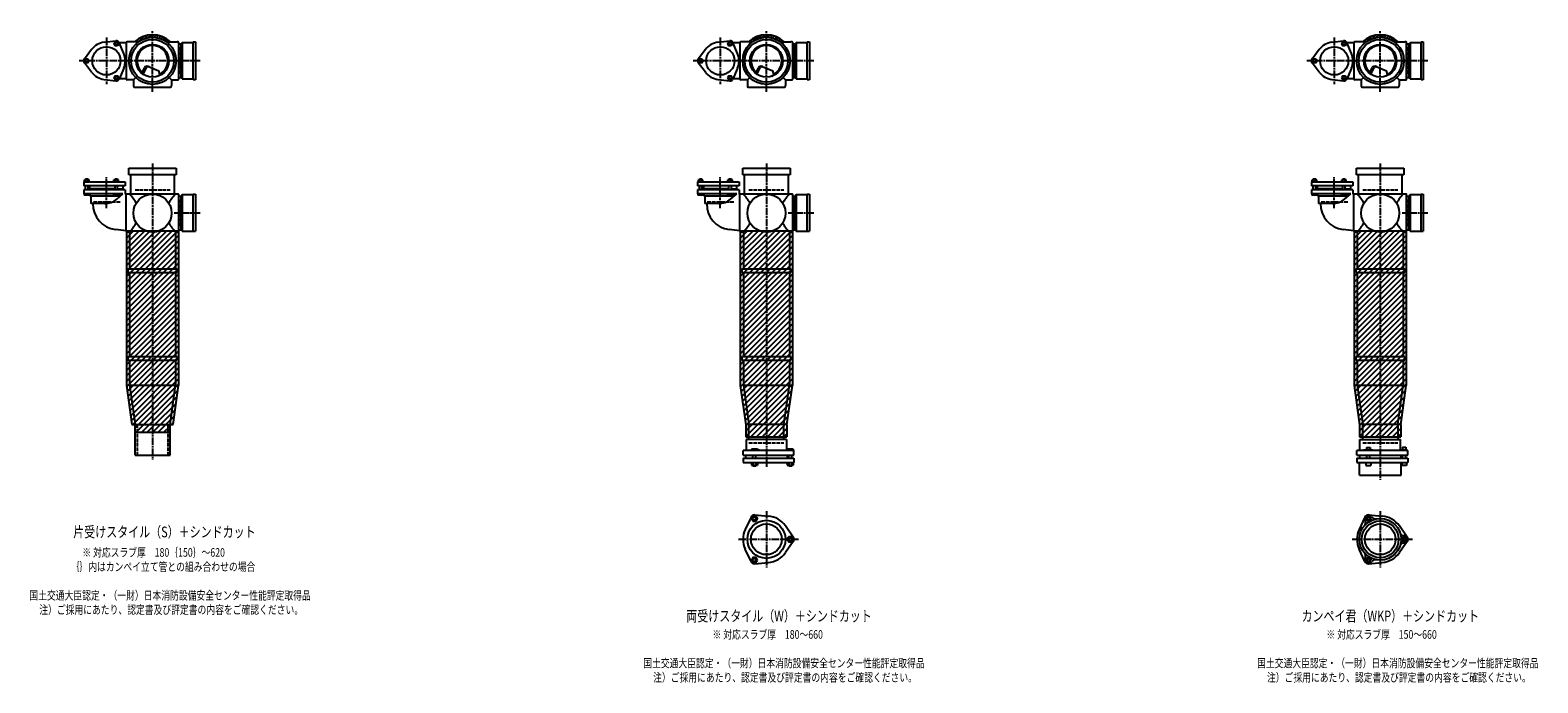
# Model space of a CAD drawing. Extents: x 0 to 12514, y -4107 to 772.
# Drawn here: x 7601 to 12514, y -2227 to -100 of the extents above; entities that cross this region are included whole.
import ezdxf

# ---------------------------------------------------------------- set-up
doc = ezdxf.new("R2010")
doc.units = 0
doc.header["$PDMODE"] = 35
doc.header["$PDSIZE"] = 2
doc.linetypes.add('ACAD_ISO02W100', pattern=[15, 12, -3])
doc.linetypes.add('ACAD_ISO08W100', pattern=[36, 24, -3, 6, -3])
for name, color, linetype in [('CENTER', 2, 'ACAD_ISO08W100'), ('DOTS', 1, 'CONTINUOUS'), ('HIDDEN', 2, 'ACAD_ISO02W100'), ('OBJECT', 4, 'CONTINUOUS'), ('SLIM', 2, 'CONTINUOUS')]:
    doc.layers.add(name, color=color, linetype=linetype)
doc.styles.get("Standard").update_dxf_attribs({"font": 'simplex.shx', "width": 0.75, "bigfont": 'bigfont.shx'})

msp = doc.modelspace()

# ---------------------------------------------------------------- linework, layer by layer
at = {"layer": 'CENTER'}
for p, q in [((7850, -123.5), (7850, -276.5)), ((8000, -280), (8000, -100)), ((9850, -123.5), (9850, -276.5)), ((10000, -280), (10000, -100)), ((11850, -123.5), (11850, -276.5)), ((12000, -280), (12000, -100)), ((7920, -200), (7761, -200)), ((8080, -200), (7920, -200)), ((8155, -200), (8080, -200)), ((9920, -200), (9761, -200)), ((10080, -200), (9920, -200)), ((10155, -200), (10080, -200)), ((11920, -200), (11761, -200)), ((12080, -200), (11920, -200)), ((12155, -200), (12080, -200)), ((8000, -301), (8000, -280)), ((10000, -301), (10000, -280)), ((12000, -301), (12000, -280)), ((8000, -535), (8000, -890)), ((10000, -535), (10000, -890)), ((12000, -535), (12000, -890)), ((7850, -679.8), (7850, -579.5)), ((9850, -679.8), (9850, -579.5)), ((11850, -679.8), (11850, -579.5)), ((8155, -696), (8071, -696)), ((10155, -696), (10071, -696)), ((12155, -696), (12071, -696)), ((8000, -890), (8000, -1175)), ((10000, -890), (10000, -1175)), ((12000, -890), (12000, -1175)), ((8000, -1175), (8000, -1500)), ((10000, -1175), (10000, -1524)), ((12000, -1175), (12000, -1565)), ((10000, -1667.7), (10000, -1850.3)), ((12000, -1667.7), (12000, -1850.3)), ((9909, -1759), (10105, -1759)), ((11909, -1759), (12105, -1759))]:
    msp.add_line(p, q, dxfattribs=at)
at = {"layer": 'DOTS'}
for p in [(8000, -200), (10000, -200), (12000, -200), (8000, -755), (10000, -755), (12000, -755)]:
    msp.add_point(p, dxfattribs=at)
at = {"layer": 'HIDDEN'}
for p, q in [((8088, -155.5), (8088, -244.5)), ((10088, -155.5), (10088, -244.5)), ((12088, -155.5), (12088, -244.5)), ((7943, -620), (8057, -620)), ((9943, -620), (10057, -620)), ((11943, -620), (12057, -620)), ((7894.5, -660), (7805.5, -660)), ((8088, -651.5), (8088, -740.5)), ((9894.5, -660), (9805.5, -660)), ((10088, -651.5), (10088, -740.5)), ((11894.5, -660), (11805.5, -660)), ((12088, -651.5), (12088, -740.5)), ((7950, -1385), (7950, -1485)), ((8050, -1385), (8050, -1485)), ((9943, -1445), (10057, -1445)), ((11943, -1445), (12057, -1445))]:
    msp.add_line(p, q, dxfattribs=at)
at = {"layer": 'OBJECT'}
for p, q in [((7842.4, -139.5), (7880.8, -134.7)), ((7906.2, -176.3), (7891.2, -140.7)), ((7914, -141), (7891.3, -141)), ((7914, -141), (7914, -259)), ((7920, -138), (7917, -138)), ((7954.3, -138), (7920, -138)), ((8045.7, -138), (8080, -138)), ((8083, -138), (8080, -138)), ((8086, -259), (8086, -141)), ((8093, -145.5), (8086, -145.5)), ((8097, -141), (8093, -145.5)), ((8093, -254.5), (8093, -145.5)), ((8133, -141), (8097, -141)), ((8097, -141), (8097, -259)), ((8133, -138), (8140, -138)), ((8133, -262), (8133, -138)), ((8140, -138), (8140, -262)), ((9842.4, -139.5), (9880.8, -134.7)), ((9906.2, -176.3), (9891.2, -140.7)), ((9914, -141), (9891.3, -141)), ((9914, -141), (9914, -259)), ((9920, -138), (9917, -138)), ((9954.3, -138), (9920, -138)), ((10045.7, -138), (10080, -138)), ((10083, -138), (10080, -138)), ((10086, -259), (10086, -141)), ((10093, -145.5), (10086, -145.5)), ((10097, -141), (10093, -145.5)), ((10093, -254.5), (10093, -145.5)), ((10133, -141), (10097, -141)), ((10097, -141), (10097, -259)), ((10133, -138), (10140, -138)), ((10133, -262), (10133, -138)), ((10140, -138), (10140, -262)), ((11842.4, -139.5), (11880.8, -134.7)), ((11906.2, -176.3), (11891.2, -140.7)), ((11914, -141), (11891.3, -141)), ((11914, -141), (11914, -259)), ((11920, -138), (11917, -138)), ((11954.3, -138), (11920, -138)), ((12045.7, -138), (12080, -138)), ((12083, -138), (12080, -138)), ((12086, -259), (12086, -141)), ((12093, -145.5), (12086, -145.5)), ((12097, -141), (12093, -145.5)), ((12093, -254.5), (12093, -145.5)), ((12133, -141), (12097, -141)), ((12097, -141), (12097, -259)), ((12133, -138), (12140, -138)), ((12133, -262), (12133, -138)), ((12140, -138), (12140, -262)), ((7801.4, -163.1), (7778, -194)), ((9801.4, -163.1), (9778, -194)), ((11801.4, -163.1), (11778, -194)), ((7801.4, -236.9), (7778, -206)), ((7906.2, -223.7), (7891.2, -259.3)), ((7965.3, -240.7), (7973.9, -223.1)), ((7969.4, -243.9), (7979.9, -222.5)), ((7986.8, -218.2), (8020.7, -232.6)), ((8024.1, -243.8), (8020.7, -232.6)), ((9801.4, -236.9), (9778, -206)), ((9906.2, -223.7), (9891.2, -259.3)), ((9965.3, -240.7), (9973.9, -223.1)), ((9969.4, -243.9), (9979.9, -222.5)), ((9986.8, -218.2), (10020.7, -232.6)), ((10024.1, -243.8), (10020.7, -232.6)), ((11801.4, -236.9), (11778, -206)), ((11906.2, -223.7), (11891.2, -259.3)), ((11965.3, -240.7), (11973.9, -223.1)), ((11969.4, -243.9), (11979.9, -222.5)), ((11986.8, -218.2), (12020.7, -232.6)), ((12024.1, -243.8), (12020.7, -232.6)), ((7842.4, -260.5), (7880.8, -265.3)), ((7914, -259), (7891.3, -259)), ((7920, -262), (7917, -262)), ((7938, -262), (7920, -262)), ((7945.6, -254.4), (7938, -262)), ((7938, -262), (7938, -280)), ((7938, -280), (7938, -283)), ((7941, -286), (8059, -286)), ((8054.4, -254.4), (8062, -262)), ((8062, -262), (8080, -262)), ((8062, -262), (8062, -280)), ((8062, -283), (8062, -280)), ((8080, -262), (8083, -262)), ((8086, -254.5), (8093, -254.5)), ((8097, -259), (8093, -254.5)), ((8097, -259), (8133, -259)), ((8140, -262), (8133, -262)), ((9842.4, -260.5), (9880.8, -265.3)), ((9914, -259), (9891.3, -259)), ((9920, -262), (9917, -262)), ((9938, -262), (9920, -262)), ((9945.6, -254.4), (9938, -262)), ((9938, -262), (9938, -280)), ((9938, -280), (9938, -283)), ((9941, -286), (10059, -286)), ((10054.4, -254.4), (10062, -262)), ((10062, -262), (10080, -262)), ((10062, -262), (10062, -280)), ((10062, -283), (10062, -280)), ((10080, -262), (10083, -262)), ((10086, -254.5), (10093, -254.5)), ((10097, -259), (10093, -254.5)), ((10097, -259), (10133, -259)), ((10140, -262), (10133, -262)), ((11842.4, -260.5), (11880.8, -265.3)), ((11914, -259), (11891.3, -259)), ((11920, -262), (11917, -262)), ((11938, -262), (11920, -262)), ((11945.6, -254.4), (11938, -262)), ((11938, -262), (11938, -280)), ((11938, -280), (11938, -283)), ((11941, -286), (12059, -286)), ((12054.4, -254.4), (12062, -262)), ((12062, -262), (12080, -262)), ((12062, -262), (12062, -280)), ((12062, -283), (12062, -280)), ((12080, -262), (12083, -262)), ((12086, -254.5), (12093, -254.5)), ((12097, -259), (12093, -254.5)), ((12097, -259), (12133, -259)), ((12140, -262), (12133, -262)), ((7793.5, -588), (7778.5, -588)), ((7778.5, -594.5), (7778.5, -588)), ((7790, -586), (7782, -586)), ((7782, -588), (7782, -586)), ((7782.2, -594.5), (7782.2, -588)), ((7789.8, -594.5), (7789.8, -588)), ((7790, -588), (7790, -586)), ((7793.5, -594.5), (7793.5, -588)), ((7889.5, -588), (7874.5, -588)), ((7874.5, -594.5), (7874.5, -588)), ((7886, -586), (7878, -586)), ((7878, -588), (7878, -586)), ((7878.2, -594.5), (7878.2, -588)), ((7885.8, -594.5), (7885.8, -588)), ((7886, -588), (7886, -586)), ((7889.5, -594.5), (7889.5, -588)), ((7923, -571), (7923, -550)), ((7923, -550), (8077, -550)), ((8077, -571), (7923, -571)), ((7928, -571), (7928, -634)), ((8072, -634), (8072, -571)), ((8077, -550), (8077, -571)), ((9793.5, -588), (9778.5, -588)), ((9778.5, -594.5), (9778.5, -588)), ((9790, -586), (9782, -586)), ((9782, -588), (9782, -586)), ((9782.2, -594.5), (9782.2, -588)), ((9789.8, -594.5), (9789.8, -588)), ((9790, -588), (9790, -586)), ((9793.5, -594.5), (9793.5, -588)), ((9889.5, -588), (9874.5, -588)), ((9874.5, -594.5), (9874.5, -588)), ((9886, -586), (9878, -586)), ((9878, -588), (9878, -586)), ((9878.2, -594.5), (9878.2, -588)), ((9885.8, -594.5), (9885.8, -588)), ((9886, -588), (9886, -586)), ((9889.5, -594.5), (9889.5, -588)), ((9923, -571), (9923, -550)), ((9923, -550), (10077, -550)), ((10077, -571), (9923, -571)), ((9928, -571), (9928, -634)), ((10072, -634), (10072, -571)), ((10077, -550), (10077, -571)), ((11793.5, -588), (11778.5, -588)), ((11778.5, -594.5), (11778.5, -588)), ((11790, -586), (11782, -586)), ((11782, -588), (11782, -586)), ((11782.2, -594.5), (11782.2, -588)), ((11789.8, -594.5), (11789.8, -588)), ((11790, -588), (11790, -586)), ((11793.5, -594.5), (11793.5, -588)), ((11889.5, -588), (11874.5, -588)), ((11874.5, -594.5), (11874.5, -588)), ((11886, -586), (11878, -586)), ((11878, -588), (11878, -586)), ((11878.2, -594.5), (11878.2, -588)), ((11885.8, -594.5), (11885.8, -588)), ((11886, -588), (11886, -586)), ((11889.5, -594.5), (11889.5, -588)), ((11923, -571), (11923, -550)), ((11923, -550), (12077, -550)), ((12077, -571), (11923, -571)), ((11928, -571), (11928, -634)), ((12072, -634), (12072, -571)), ((12077, -550), (12077, -571)), ((7776, -594.5), (7911, -594.5)), ((7776, -594.5), (7776, -607.5)), ((7911, -607.5), (7776, -607.5)), ((7911, -620), (7776, -620)), ((7776, -620), (7776, -633)), ((7903.8, -633), (7776, -633)), ((7777, -633), (7777, -638)), ((7795, -638), (7777, -638)), ((7782, -620), (7782, -607.5)), ((7790, -620), (7790, -607.5)), ((7878, -616.5), (7795, -616.5)), ((7795, -616.5), (7795, -620)), ((7795, -633), (7795, -638)), ((7795, -635.9), (7799, -640.7)), ((7796, -616.5), (7796, -607.5)), ((7873, -633), (7873, -638)), ((7891, -638), (7873, -638)), ((7878, -620), (7878, -607.5)), ((7883.4, -650.7), (7903.8, -633)), ((7886, -620), (7886, -607.5)), ((7886, -616.5), (7905, -616.5)), ((7891, -633), (7891, -638)), ((7904, -616.5), (7904, -607.5)), ((7905, -620), (7905, -616.5)), ((7911, -594.5), (7911, -607.5)), ((7911, -620), (7911, -634)), ((7920, -634), (7911, -634)), ((7914, -755), (7914, -634)), ((8080, -634), (7920, -634)), ((8083, -634), (8080, -634)), ((8086, -755), (8086, -637)), ((8097, -637), (8093, -641.5)), ((8133, -637), (8097, -637)), ((8097, -637), (8097, -755)), ((8133, -634), (8140, -634)), ((8133, -755), (8133, -634)), ((8140, -634), (8140, -755)), ((9776, -594.5), (9911, -594.5)), ((9776, -594.5), (9776, -607.5)), ((9911, -607.5), (9776, -607.5)), ((9911, -620), (9776, -620)), ((9776, -620), (9776, -633)), ((9903.8, -633), (9776, -633)), ((9777, -633), (9777, -638)), ((9795, -638), (9777, -638)), ((9782, -620), (9782, -607.5)), ((9790, -620), (9790, -607.5)), ((9878, -616.5), (9795, -616.5)), ((9795, -616.5), (9795, -620)), ((9795, -633), (9795, -638)), ((9795, -635.9), (9799, -640.7)), ((9796, -616.5), (9796, -607.5)), ((9873, -633), (9873, -638)), ((9891, -638), (9873, -638)), ((9878, -620), (9878, -607.5)), ((9883.4, -650.7), (9903.8, -633)), ((9886, -620), (9886, -607.5)), ((9886, -616.5), (9905, -616.5)), ((9891, -633), (9891, -638)), ((9904, -616.5), (9904, -607.5)), ((9905, -620), (9905, -616.5)), ((9911, -594.5), (9911, -607.5)), ((9911, -620), (9911, -634)), ((9920, -634), (9911, -634)), ((9914, -755), (9914, -634)), ((10080, -634), (9920, -634)), ((10083, -634), (10080, -634)), ((10086, -755), (10086, -637)), ((10097, -637), (10093, -641.5)), ((10133, -637), (10097, -637)), ((10097, -637), (10097, -755)), ((10133, -634), (10140, -634)), ((10133, -755), (10133, -634)), ((10140, -634), (10140, -755)), ((11776, -594.5), (11911, -594.5)), ((11776, -594.5), (11776, -607.5)), ((11911, -607.5), (11776, -607.5)), ((11911, -620), (11776, -620)), ((11776, -620), (11776, -633)), ((11903.8, -633), (11776, -633)), ((11777, -633), (11777, -638)), ((11795, -638), (11777, -638)), ((11782, -620), (11782, -607.5)), ((11790, -620), (11790, -607.5)), ((11878, -616.5), (11795, -616.5)), ((11795, -616.5), (11795, -620)), ((11795, -633), (11795, -638)), ((11795, -635.9), (11799, -640.7)), ((11796, -616.5), (11796, -607.5)), ((11873, -633), (11873, -638)), ((11891, -638), (11873, -638)), ((11878, -620), (11878, -607.5)), ((11883.4, -650.7), (11903.8, -633)), ((11886, -620), (11886, -607.5)), ((11886, -616.5), (11905, -616.5)), ((11891, -633), (11891, -638)), ((11904, -616.5), (11904, -607.5)), ((11905, -620), (11905, -616.5)), ((11911, -594.5), (11911, -607.5)), ((11911, -620), (11911, -634)), ((11920, -634), (11911, -634)), ((11914, -755), (11914, -634)), ((12080, -634), (11920, -634)), ((12083, -634), (12080, -634)), ((12086, -755), (12086, -637)), ((12097, -637), (12093, -641.5)), ((12133, -637), (12097, -637)), ((12097, -637), (12097, -755)), ((12133, -634), (12140, -634)), ((12133, -755), (12133, -634)), ((12140, -634), (12140, -755)), ((7799, -640.7), (7799, -665)), ((7894.9, -640.7), (7799, -640.7)), ((7844.8, -665), (7799, -665)), ((8093, -641.5), (8086, -641.5)), ((8093, -750.5), (8093, -641.5)), ((9799, -640.7), (9799, -665)), ((9894.9, -640.7), (9799, -640.7)), ((9844.8, -665), (9799, -665)), ((10093, -641.5), (10086, -641.5)), ((10093, -750.5), (10093, -641.5)), ((11799, -640.7), (11799, -665)), ((11894.9, -640.7), (11799, -640.7)), ((11844.8, -665), (11799, -665)), ((12093, -641.5), (12086, -641.5)), ((12093, -750.5), (12093, -641.5)), ((7914, -754.2), (7879.2, -749.9)), ((7915, -755), (7915, -1257.7)), ((8085, -755), (7915, -755)), ((7920, -758), (7917, -758)), ((7925, -758), (7920, -758)), ((7925, -758), (7925, -878)), ((8075, -758), (8075, -878)), ((8075, -758), (8080, -758)), ((8080, -758), (8083, -758)), ((8085, -755), (8085, -1257.7)), ((8086, -750.5), (8093, -750.5)), ((8097, -755), (8093, -750.5)), ((8097, -755), (8140, -755)), ((9914, -754.2), (9879.2, -749.9)), ((9915, -755), (9915, -1257.7)), ((10085, -755), (9915, -755)), ((9920, -758), (9917, -758)), ((9925, -758), (9920, -758)), ((9925, -758), (9925, -878)), ((10075, -758), (10075, -878)), ((10075, -758), (10080, -758)), ((10080, -758), (10083, -758)), ((10085, -755), (10085, -1257.7)), ((10086, -750.5), (10093, -750.5)), ((10097, -755), (10093, -750.5)), ((10097, -755), (10140, -755)), ((11914, -754.2), (11879.2, -749.9)), ((11915, -755), (11915, -1257.7)), ((12085, -755), (11915, -755)), ((11920, -758), (11917, -758)), ((11925, -758), (11920, -758)), ((11925, -758), (11925, -878)), ((12075, -758), (12075, -878)), ((12075, -758), (12080, -758)), ((12080, -758), (12083, -758)), ((12085, -755), (12085, -1257.7)), ((12086, -750.5), (12093, -750.5)), ((12097, -755), (12093, -750.5)), ((12097, -755), (12140, -755)), ((7920, -878), (8080, -878)), ((7920, -878), (7920, -890)), ((8080, -890), (8080, -878)), ((9920, -878), (10080, -878)), ((9920, -878), (9920, -890)), ((10080, -890), (10080, -878)), ((11920, -878), (12080, -878)), ((11920, -878), (11920, -890)), ((12080, -890), (12080, -878)), ((7920, -890), (8080, -890)), ((7925, -890), (7925, -1163)), ((8075, -890), (8075, -1163)), ((9920, -890), (10080, -890)), ((9925, -890), (9925, -1163)), ((10075, -890), (10075, -1163)), ((11920, -890), (12080, -890)), ((11925, -890), (11925, -1163)), ((12075, -890), (12075, -1163)), ((7920, -1163), (8080, -1163)), ((7920, -1163), (7920, -1175)), ((7920, -1175), (8080, -1175)), ((7925, -1175), (7925, -1257)), ((8075, -1175), (8075, -1257)), ((8080, -1163), (8080, -1175)), ((9920, -1163), (10080, -1163)), ((9920, -1163), (9920, -1175)), ((9920, -1175), (10080, -1175)), ((9925, -1175), (9925, -1257)), ((10075, -1175), (10075, -1257)), ((10080, -1163), (10080, -1175)), ((11920, -1163), (12080, -1163)), ((11920, -1163), (11920, -1175)), ((11920, -1175), (12080, -1175)), ((11925, -1175), (11925, -1257)), ((12075, -1175), (12075, -1257)), ((12080, -1163), (12080, -1175)), ((7915, -1257.7), (7932.9, -1385)), ((7925, -1257), (8075, -1257)), ((7925, -1257), (7943, -1385)), ((8057, -1385), (8075, -1257)), ((8067.1, -1385), (8085, -1257.7)), ((9915, -1257.7), (9933, -1385.7)), ((9925, -1257), (10075, -1257)), ((9925, -1257), (9943, -1385)), ((10057, -1385), (10075, -1257)), ((10067, -1385.7), (10085, -1257.7)), ((11915, -1257.7), (11933, -1385.7)), ((11925, -1257), (12075, -1257)), ((11925, -1257), (11943, -1385)), ((12057, -1385), (12075, -1257)), ((12067, -1385.7), (12085, -1257.7)), ((7932.9, -1385), (8067.1, -1385)), ((7943, -1410), (7943, -1385)), ((7943, -1485), (7943, -1385)), ((7943, -1385), (8057, -1385)), ((7943, -1410), (8057, -1410)), ((8057, -1410), (8057, -1385)), ((8057, -1485), (8057, -1385)), ((9933, -1385.7), (9933, -1425)), ((9943, -1434), (9943, -1385)), ((10057, -1385), (9943, -1385)), ((10057, -1434), (10057, -1385)), ((10067, -1385.7), (10067, -1425)), ((11933, -1385.7), (11933, -1425)), ((11943, -1434), (11943, -1385)), ((12057, -1385), (11943, -1385)), ((12057, -1385), (12057, -1434)), ((12067, -1385.7), (12067, -1425)), ((10090, -1470), (9924, -1470)), ((9924, -1485), (9924, -1470)), ((9933, -1425), (10067, -1425)), ((10066, -1434), (9934, -1434)), ((9934, -1434), (9934, -1470)), ((9968.5, -1465), (9952, -1465)), ((9952, -1465), (9952, -1470)), ((9976, -1468), (9968.5, -1465)), ((9976, -1470), (9976, -1468)), ((10066, -1434), (10066, -1470)), ((10069, -1465), (10069, -1470)), ((10087, -1465), (10069, -1465)), ((10087, -1465), (10087, -1470)), ((10090, -1485), (10090, -1470)), ((12090, -1470), (11924, -1470)), ((11924, -1485), (11924, -1470)), ((11933, -1425), (12067, -1425)), ((11934, -1434), (12066, -1434)), ((11934, -1470), (11934, -1434)), ((11946, -1470), (11946, -1467.7)), ((11946, -1467.7), (11976, -1467.7)), ((11954.8, -1459.7), (11967.2, -1459.7)), ((11954.8, -1459.7), (11954.8, -1467.7)), ((11967.2, -1459.7), (11967.2, -1467.7)), ((11976, -1470), (11976, -1467.7)), ((12066, -1470), (12066, -1434)), ((12069, -1468.2), (12069, -1470)), ((12087, -1468.2), (12069, -1468.2)), ((12072.2, -1458.5), (12083.7, -1458.5)), ((12072.2, -1458.5), (12072.2, -1468.2)), ((12083.7, -1458.5), (12083.7, -1468.2)), ((12087, -1468.2), (12087, -1470)), ((12090, -1485), (12090, -1470)), ((7943, -1485), (8057, -1485)), ((9924, -1485), (10090, -1485)), ((9924, -1495), (9924, -1509)), ((9924, -1495), (10090, -1495)), ((9924, -1509), (10090, -1509)), ((9932.5, -1485), (9932.5, -1495)), ((9951.2, -1509), (9951.2, -1517)), ((9951.2, -1517), (9970.8, -1517)), ((9956, -1495), (9956, -1485)), ((9956, -1517), (9956, -1520)), ((9956, -1520), (9966, -1520)), ((9956.1, -1509), (9956.1, -1517)), ((9965.9, -1509), (9965.9, -1517)), ((9966, -1495), (9966, -1485)), ((9966, -1520), (9966, -1517)), ((9970.8, -1509), (9970.8, -1517)), ((10067.5, -1485), (10067.5, -1495)), ((10068.2, -1509), (10068.2, -1517)), ((10068.2, -1517), (10087.8, -1517)), ((10073, -1495), (10073, -1485)), ((10073, -1517), (10073, -1520)), ((10073, -1520), (10083, -1520)), ((10073.1, -1509), (10073.1, -1517)), ((10082.9, -1509), (10082.9, -1517)), ((10083, -1495), (10083, -1485)), ((10083, -1520), (10083, -1517)), ((10087.8, -1509), (10087.8, -1517)), ((10090, -1495), (10090, -1509)), ((11924, -1485), (12090, -1485)), ((11924, -1495), (11924, -1509)), ((11924, -1495), (12090, -1495)), ((11924, -1509), (12090, -1509)), ((11932, -1550), (11932, -1509)), ((11932.5, -1485), (11932.5, -1495)), ((11953, -1509), (11953, -1519)), ((11953, -1519), (11969, -1519)), ((11956, -1495), (11956, -1485)), ((11966, -1495), (11966, -1485)), ((11969, -1509), (11969, -1519)), ((12067.5, -1485), (12067.5, -1495)), ((12068, -1550), (12068, -1509)), ((12070, -1509), (12070, -1519)), ((12086, -1519), (12070, -1519)), ((12073, -1495), (12073, -1485)), ((12083, -1495), (12083, -1485)), ((12086, -1509), (12086, -1519)), ((12090, -1495), (12090, -1509)), ((11932, -1550), (12068, -1550)), ((9950.1, -1686.4), (9931.2, -1726.7)), ((9962, -1679.5), (10006.4, -1683.3)), ((10087.8, -1752.1), (10062.4, -1715.6)), ((11950.1, -1686.4), (11931.2, -1726.7)), ((11962, -1679.5), (12006.4, -1683.3)), ((12087.8, -1752.1), (12062.4, -1715.6)), ((10087.8, -1765.9), (10062.4, -1802.4)), ((12087.8, -1765.9), (12062.4, -1802.4)), ((9950.1, -1831.6), (9931.2, -1791.3)), ((11950.1, -1831.6), (11931.2, -1791.3)), ((9962, -1838.5), (10006.4, -1834.7)), ((11962, -1838.5), (12006.4, -1834.7))]:
    msp.add_line(p, q, dxfattribs=at)
for centre, radius in [((8000, -200), 77), ((8000, -200), 70), ((8000, -200), 53.5), ((10000, -200), 77), ((10000, -200), 70), ((10000, -200), 53.5), ((12000, -200), 77), ((12000, -200), 70), ((12000, -200), 53.5), ((7850, -200), 46), ((9850, -200), 46), ((11850, -200), 46), ((8000, -696), 62), ((10000, -696), 62), ((12000, -696), 62), ((10000, -1759), 62), ((10000, -1759), 50), ((12000, -1759), 68), ((12000, -1759), 60), ((12000, -1759), 50)]:
    msp.add_circle(centre, radius, dxfattribs=at)
for centre, radius, start, end in [((7850, -200), 61, 97.1673, 142.8327), ((7882, -144.6), 10, 22.8327, 97.1673), ((7917, -141), 3, 90, 180), ((8000, -200), 85, 46.8371, 133.1629), ((8083, -141), 3, 0, 90), ((9850, -200), 61, 97.1673, 142.8327), ((9882, -144.6), 10, 22.8327, 97.1673), ((9917, -141), 3, 90, 180), ((10000, -200), 85, 46.8371, 133.1629), ((10083, -141), 3, 0, 90), ((11850, -200), 61, 97.1673, 142.8327), ((11882, -144.6), 10, 22.8327, 97.1673), ((11917, -141), 3, 90, 180), ((12000, -200), 85, 46.8371, 133.1629), ((12083, -141), 3, 0, 90), ((7786, -200), 10, 142.8327, 217.1673), ((7850, -200), 61, 337.1673, 22.8327), ((8000, -200), 50, 298.8199, 228.5238), ((9786, -200), 10, 142.8327, 217.1673), ((9850, -200), 61, 337.1673, 22.8327), ((10000, -200), 50, 298.8199, 228.5238), ((11786, -200), 10, 142.8327, 217.1673), ((11850, -200), 61, 337.1673, 22.8327), ((12000, -200), 50, 298.8199, 228.5238), ((7850, -200), 61, 217.1673, 262.8327), ((7982.9, -227.4), 10, 67.0668, 154.0147), ((7986.1, -225.6), 7, 67.0668, 154.0147), ((7976.6, -207.1), 60, 314.0702, 322.3394), ((9850, -200), 61, 217.1673, 262.8327), ((9982.9, -227.4), 10, 67.0668, 154.0147), ((9986.1, -225.6), 7, 67.0668, 154.0147), ((9976.6, -207.1), 60, 314.0702, 322.3394), ((11850, -200), 61, 217.1673, 262.8327), ((11982.9, -227.4), 10, 67.0668, 154.0147), ((11986.1, -225.6), 7, 67.0668, 154.0147), ((11976.6, -207.1), 60, 314.0702, 322.3394), ((7882, -255.4), 10, 262.8327, 337.1673), ((7917, -259), 3, 180, 270), ((7941, -283), 3, 180, 270), ((8059, -283), 3, 270, 0), ((8083, -259), 3, 270, 0), ((9882, -255.4), 10, 262.8327, 337.1673), ((9917, -259), 3, 180, 270), ((9941, -283), 3, 180, 270), ((10059, -283), 3, 270, 0), ((10083, -259), 3, 270, 0), ((11882, -255.4), 10, 262.8327, 337.1673), ((11917, -259), 3, 180, 270), ((11941, -283), 3, 180, 270), ((12059, -283), 3, 270, 0), ((12083, -259), 3, 270, 0), ((7799.3, -749.4), 170.6, 30.0805, 42.5587), ((8200.7, -749.4), 170.6, 137.4413, 149.9195), ((8083, -637), 3, 0, 90), ((9799.3, -749.4), 170.6, 30.0805, 42.5587), ((10200.7, -749.4), 170.6, 137.4413, 149.9195), ((10083, -637), 3, 0, 90), ((11799.3, -749.4), 170.6, 30.0805, 42.5587), ((12200.7, -749.4), 170.6, 137.4413, 149.9195), ((12083, -637), 3, 0, 90), ((7889.5, -666.5), 84, 178.9768, 262.9465), ((7844.8, -606), 59, 270, 310.7972), ((9889.5, -666.5), 84, 178.9768, 262.9465), ((9844.8, -606), 59, 270, 310.7972), ((11889.5, -666.5), 84, 178.9768, 262.9465), ((11844.8, -606), 59, 270, 310.7972), ((7799.3, -642.6), 170.6, 317.4413, 329.9195), ((8200.7, -642.6), 170.6, 210.0805, 222.5587), ((9799.3, -642.6), 170.6, 317.4413, 329.9195), ((10200.7, -642.6), 170.6, 210.0805, 222.5587), ((11799.3, -642.6), 170.6, 317.4413, 329.9195), ((12200.7, -642.6), 170.6, 210.0805, 222.5587), ((7917, -755), 3, 180, 270), ((8083, -755), 3, 270, 0), ((9917, -755), 3, 180, 270), ((10083, -755), 3, 270, 0), ((11917, -755), 3, 180, 270), ((12083, -755), 3, 270, 0), ((9961, -1691.5), 12, 85.1362, 154.8638), ((10000, -1759), 76, 34.8638, 85.1362), ((11937.4, -1704.5), 15, 318.9705, 27.8946), ((11961.2, -1691.9), 12, 32.1054, 207.8946), ((11961, -1691.5), 12, 85.1362, 154.8638), ((11984.1, -1677.5), 15, 212.1054, 281.0295), ((12000, -1759), 76, 34.8638, 85.1362), ((10000, -1759), 76, 154.8638, 205.1362), ((10078, -1759), 12, 325.1362, 34.8638), ((12000, -1759), 76, 154.8638, 205.1362), ((12078.5, -1732), 15, 198.9705, 267.8946), ((12077.5, -1759), 12, 272.1054, 87.8946), ((12078, -1759), 12, 325.1362, 34.8638), ((10000, -1759), 76, 274.8638, 325.1362), ((11937.4, -1813.5), 15, 332.1054, 41.0295), ((12000, -1759), 76, 274.8638, 325.1362), ((12078.5, -1786), 15, 92.1054, 161.0295), ((9961, -1826.5), 12, 205.1362, 274.8638), ((11961.2, -1826.1), 12, 152.1054, 327.8946), ((11961, -1826.5), 12, 205.1362, 274.8638), ((11984.1, -1840.5), 15, 78.9705, 147.8946)]:
    msp.add_arc(centre, radius, start, end, dxfattribs=at)
at = {"layer": 'SLIM'}
for p, q in [((7945.3, -138), (7956, -127.3)), ((7954.2, -138), (7972.8, -119.5)), ((7973.5, -127.7), (7984.9, -116.4)), ((7985.9, -124.3), (7995.1, -115.1)), ((7996.1, -123.1), (8000, -119.2)), ((8000, -119.2), (8004.1, -115.1)), ((8005, -123.2), (8012.3, -115.9)), ((8013, -124.1), (8019.8, -117.3)), ((8020.4, -125.7), (8026.8, -119.3)), ((8027.2, -127.9), (8033.3, -121.8)), ((8033.4, -130.6), (8039.4, -124.7)), ((8039.3, -133.8), (8045.1, -128)), ((8044.7, -137.3), (8050.4, -131.6)), ((8053, -138), (8055.4, -135.6)), ((9945.3, -138), (9956, -127.3)), ((9954.2, -138), (9972.8, -119.5)), ((9973.5, -127.7), (9984.9, -116.4)), ((9985.9, -124.3), (9995.1, -115.1)), ((9996.1, -123.1), (10000, -119.2)), ((10000, -119.2), (10004.1, -115.1)), ((10005, -123.2), (10012.3, -115.9)), ((10013, -124.1), (10019.8, -117.3)), ((10020.4, -125.7), (10026.8, -119.3)), ((10027.2, -127.9), (10033.3, -121.8)), ((10033.4, -130.6), (10039.4, -124.7)), ((10039.3, -133.8), (10045.1, -128)), ((10044.7, -137.3), (10050.4, -131.6)), ((10053, -138), (10055.4, -135.6)), ((11945.3, -138), (11956, -127.3)), ((11954.2, -138), (11972.8, -119.5)), ((11973.5, -127.7), (11984.9, -116.4)), ((11985.9, -124.3), (11995.1, -115.1)), ((11996.1, -123.1), (12000, -119.2)), ((12000, -119.2), (12004.1, -115.1)), ((12005, -123.2), (12012.3, -115.9)), ((12013, -124.1), (12019.8, -117.3)), ((12020.4, -125.7), (12026.8, -119.3)), ((12027.2, -127.9), (12033.3, -121.8)), ((12033.4, -130.6), (12039.4, -124.7)), ((12039.3, -133.8), (12045.1, -128)), ((12044.7, -137.3), (12050.4, -131.6)), ((12053, -138), (12055.4, -135.6)), ((7915, -759.5), (7919.5, -755)), ((7915, -777.4), (7937.4, -755)), ((7915, -795.4), (7955.4, -755)), ((7915, -813.4), (7973.4, -755)), ((7915, -831.3), (7991.3, -755)), ((7915, -849.3), (8009.3, -755)), ((7915, -867.2), (8027.2, -755)), ((7915, -885.2), (8045.2, -755)), ((7915, -903.2), (8063.2, -755)), ((7915, -921.1), (8081.1, -755)), ((7915, -939.1), (8085, -769.1)), ((9915, -759.5), (9919.5, -755)), ((9915, -777.4), (9937.4, -755)), ((9915, -795.4), (9955.4, -755)), ((9915, -813.4), (9973.4, -755)), ((9915, -831.3), (9991.3, -755)), ((9915, -849.3), (10009.3, -755)), ((9915, -867.2), (10027.2, -755)), ((9915, -885.2), (10045.2, -755)), ((9915, -903.2), (10063.2, -755)), ((9915, -921.1), (10081.1, -755)), ((9915, -939.1), (10085, -769.1)), ((11915, -759.5), (11919.5, -755)), ((11915, -777.4), (11937.4, -755)), ((11915, -795.4), (11955.4, -755)), ((11915, -813.4), (11973.4, -755)), ((11915, -831.3), (11991.3, -755)), ((11915, -849.3), (12009.3, -755)), ((11915, -867.2), (12027.2, -755)), ((11915, -885.2), (12045.2, -755)), ((11915, -903.2), (12063.2, -755)), ((11915, -921.1), (12081.1, -755)), ((11915, -939.1), (12085, -769.1)), ((7915, -957), (8085, -787)), ((7915, -975), (8085, -805)), ((7915, -993), (8085, -823)), ((9915, -957), (10085, -787)), ((9915, -975), (10085, -805)), ((9915, -993), (10085, -823)), ((11915, -957), (12085, -787)), ((11915, -975), (12085, -805)), ((11915, -993), (12085, -823)), ((7915, -1010.9), (8085, -840.9)), ((7915, -1028.9), (8085, -858.9)), ((7915, -1046.8), (8085, -876.8)), ((9915, -1010.9), (10085, -840.9)), ((9915, -1028.9), (10085, -858.9)), ((9915, -1046.8), (10085, -876.8)), ((11915, -1010.9), (12085, -840.9)), ((11915, -1028.9), (12085, -858.9)), ((11915, -1046.8), (12085, -876.8)), ((7915, -1064.8), (8085, -894.8)), ((7915, -1082.8), (8085, -912.8)), ((7915, -1100.7), (8085, -930.7)), ((9915, -1064.8), (10085, -894.8)), ((9915, -1082.8), (10085, -912.8)), ((9915, -1100.7), (10085, -930.7)), ((11915, -1064.8), (12085, -894.8)), ((11915, -1082.8), (12085, -912.8)), ((11915, -1100.7), (12085, -930.7)), ((7915, -1118.7), (8085, -948.7)), ((7915, -1136.6), (8085, -966.6)), ((9915, -1118.7), (10085, -948.7)), ((9915, -1136.6), (10085, -966.6)), ((11915, -1118.7), (12085, -948.7)), ((11915, -1136.6), (12085, -966.6)), ((7915, -1154.6), (8085, -984.6)), ((7915, -1172.6), (8085, -1002.6)), ((7915, -1190.5), (8085, -1020.5)), ((9915, -1154.6), (10085, -984.6)), ((9915, -1172.6), (10085, -1002.6)), ((9915, -1190.5), (10085, -1020.5)), ((11915, -1154.6), (12085, -984.6)), ((11915, -1172.6), (12085, -1002.6)), ((11915, -1190.5), (12085, -1020.5)), ((7915, -1208.5), (8085, -1038.5)), ((7915, -1226.4), (8085, -1056.4)), ((7915, -1244.4), (8085, -1074.4)), ((9915, -1208.5), (10085, -1038.5)), ((9915, -1226.4), (10085, -1056.4)), ((9915, -1244.4), (10085, -1074.4)), ((11915, -1208.5), (12085, -1038.5)), ((11915, -1226.4), (12085, -1056.4)), ((11915, -1244.4), (12085, -1074.4)), ((7915.6, -1261.8), (8085, -1092.4)), ((7917.8, -1277.5), (8085, -1110.3)), ((7920, -1293.3), (8085, -1128.3)), ((9915.6, -1261.8), (10085, -1092.4)), ((9917.8, -1277.5), (10085, -1110.3)), ((9920, -1293.3), (10085, -1128.3)), ((11915.6, -1261.8), (12085, -1092.4)), ((11917.8, -1277.5), (12085, -1110.3)), ((11920, -1293.3), (12085, -1128.3)), ((7922.2, -1309), (8085, -1146.2)), ((7924.4, -1324.8), (8085, -1164.2)), ((9922.2, -1309), (10085, -1146.2)), ((9924.4, -1324.8), (10085, -1164.2)), ((11922.2, -1309), (12085, -1146.2)), ((11924.4, -1324.8), (12085, -1164.2)), ((7926.6, -1340.5), (8085, -1182.2)), ((7928.9, -1356.3), (8085, -1200.1)), ((7931.1, -1372), (8085, -1218.1)), ((9926.6, -1340.5), (10085, -1182.2)), ((9928.9, -1356.3), (10085, -1200.1)), ((9931.1, -1372), (10085, -1218.1)), ((11926.6, -1340.5), (12085, -1182.2)), ((11928.9, -1356.3), (12085, -1200.1)), ((11931.1, -1372), (12085, -1218.1)), ((7936.1, -1385), (8085, -1236.1)), ((7954, -1385), (8085, -1254)), ((7972, -1385), (8082.7, -1274.3)), ((9933, -1388.1), (10085, -1236.1)), ((9933, -1406), (10085, -1254)), ((9933, -1424), (10082.7, -1274.3)), ((11933, -1388.1), (12085, -1236.1)), ((11933, -1406), (12085, -1254)), ((11933, -1424), (12082.7, -1274.3)), ((7989.9, -1385), (8079.7, -1295.2)), ((8007.9, -1385), (8076.8, -1316.1)), ((9949.9, -1425), (10079.7, -1295.2)), ((9967.9, -1425), (10076.8, -1316.1)), ((11949.9, -1425), (12079.7, -1295.2)), ((11967.9, -1425), (12076.8, -1316.1)), ((8025.9, -1385), (8073.8, -1337)), ((8043.8, -1385), (8070.9, -1357.9)), ((9985.9, -1425), (10073.8, -1337)), ((10003.8, -1425), (10070.9, -1357.9)), ((11985.9, -1425), (12073.8, -1337)), ((12003.8, -1425), (12070.9, -1357.9)), ((7943, -1396), (7954, -1385)), ((7947, -1410), (7972, -1385)), ((7964.9, -1410), (7989.9, -1385)), ((7982.9, -1410), (8007.9, -1385)), ((8000.9, -1410), (8025.9, -1385)), ((8018.8, -1410), (8043.8, -1385)), ((8036.8, -1410), (8057, -1389.8)), ((8054.7, -1410), (8057, -1407.7)), ((8061.8, -1385), (8068, -1378.8)), ((10021.8, -1425), (10068, -1378.8)), ((10039.7, -1425), (10067, -1397.7)), ((10057.7, -1425), (10067, -1415.7)), ((12021.8, -1425), (12068, -1378.8)), ((12039.7, -1425), (12067, -1397.7)), ((12057.7, -1425), (12067, -1415.7))]:
    msp.add_line(p, q, dxfattribs=at)
for points in [[(7885.8, -151.1), (7878.2, -151.1), (7874.5, -144.6), (7878.2, -138.1), (7885.8, -138.1), (7889.5, -144.6)], [(9885.8, -151.1), (9878.2, -151.1), (9874.5, -144.6), (9878.2, -138.1), (9885.8, -138.1), (9889.5, -144.6)], [(11885.8, -151.1), (11878.2, -151.1), (11874.5, -144.6), (11878.2, -138.1), (11885.8, -138.1), (11889.5, -144.6)], [(7789.8, -193.5), (7793.5, -200), (7789.8, -206.5), (7782.2, -206.5), (7778.5, -200), (7782.2, -193.5)], [(9789.8, -193.5), (9793.5, -200), (9789.8, -206.5), (9782.2, -206.5), (9778.5, -200), (9782.2, -193.5)], [(11789.8, -193.5), (11793.5, -200), (11789.8, -206.5), (11782.2, -206.5), (11778.5, -200), (11782.2, -193.5)], [(7874.5, -255.4), (7878.2, -248.9), (7885.8, -248.9), (7889.5, -255.4), (7885.8, -261.9), (7878.2, -261.9)], [(9874.5, -255.4), (9878.2, -248.9), (9885.8, -248.9), (9889.5, -255.4), (9885.8, -261.9), (9878.2, -261.9)], [(11874.5, -255.4), (11878.2, -248.9), (11885.8, -248.9), (11889.5, -255.4), (11885.8, -261.9), (11878.2, -261.9)], [(9956.1, -1700), (9965.9, -1700), (9970.8, -1691.5), (9965.9, -1683), (9956.1, -1683), (9951.2, -1691.5)], [(11958.7, -1695.5), (11963.3, -1695.5), (11965.6, -1691.5), (11963.3, -1687.5), (11958.7, -1687.5), (11956.4, -1691.5)], [(10073.1, -1750.5), (10068.2, -1759), (10073.1, -1767.5), (10082.9, -1767.5), (10087.8, -1759), (10082.9, -1750.5)], [(12075.7, -1755), (12073.4, -1759), (12075.7, -1763), (12080.3, -1763), (12082.6, -1759), (12080.3, -1755)], [(9970.8, -1826.5), (9965.9, -1818), (9956.1, -1818), (9951.2, -1826.5), (9956.1, -1835), (9965.9, -1835)], [(11965.6, -1826.5), (11963.3, -1822.5), (11958.7, -1822.5), (11956.4, -1826.5), (11958.7, -1830.5), (11963.3, -1830.5)]]:
    msp.add_lwpolyline(points, close=True, dxfattribs=at)
for centre, radius in [((7882, -144.6), 4), ((9882, -144.6), 4), ((11882, -144.6), 4), ((7786, -200), 4), ((9786, -200), 4), ((11786, -200), 4), ((7882, -255.4), 4), ((9882, -255.4), 4), ((11882, -255.4), 4), ((9961, -1691.5), 5), ((11961, -1691.5), 8), ((10078, -1759), 5), ((12078, -1759), 8), ((9961, -1826.5), 5), ((11961, -1826.5), 8)]:
    msp.add_circle(centre, radius, dxfattribs=at)

# ---------------------------------------------------------------- texts
at = {"layer": 'SLIM', "width": 0.75}
for s, height, p in [('片受けスタイル（S）＋シンドカット', 35, (7741.6, -1752.5)), ('※ 対応スラブ厚\u3000180｛150｝～620', 28, (7771.4, -1815.7)), ('｛｝内はカンペイ立て管との組み合わせの場合', 28, (7733.3, -1862.3)), ('国土交通大臣認定・（一財）日本消防設備安全センター性能評定取得品', 28, (7598.9, -1955.7)), ('注）ご採用にあたり、認定書及び評定書の内容をご確認ください。', 28, (7631.1, -2002.3)), ('両受けスタイル（W）＋シンドカット', 35, (9739.1, -2026.5)), ('カンペイ君（WKP）＋シンドカット', 35, (11743.5, -2026.5)), ('※ 対応スラブ厚\u3000180～660', 28, (9824.6, -2083)), ('※ 対応スラブ厚\u3000150～660', 28, (11824.6, -2083)), ('国土交通大臣認定・（一財）日本消防設備安全センター性能評定取得品', 28, (9598.9, -2176.3)), ('国土交通大臣認定・（一財）日本消防設備安全センター性能評定取得品', 28, (11598.9, -2176.3)), ('注）ご採用にあたり、認定書及び評定書の内容をご確認ください。', 28, (9631.1, -2223)), ('注）ご採用にあたり、認定書及び評定書の内容をご確認ください。', 28, (11631.1, -2223))]:
    msp.add_text(s, height=height, dxfattribs=at).set_placement(p)

doc.saveas('drawing.dxf')
